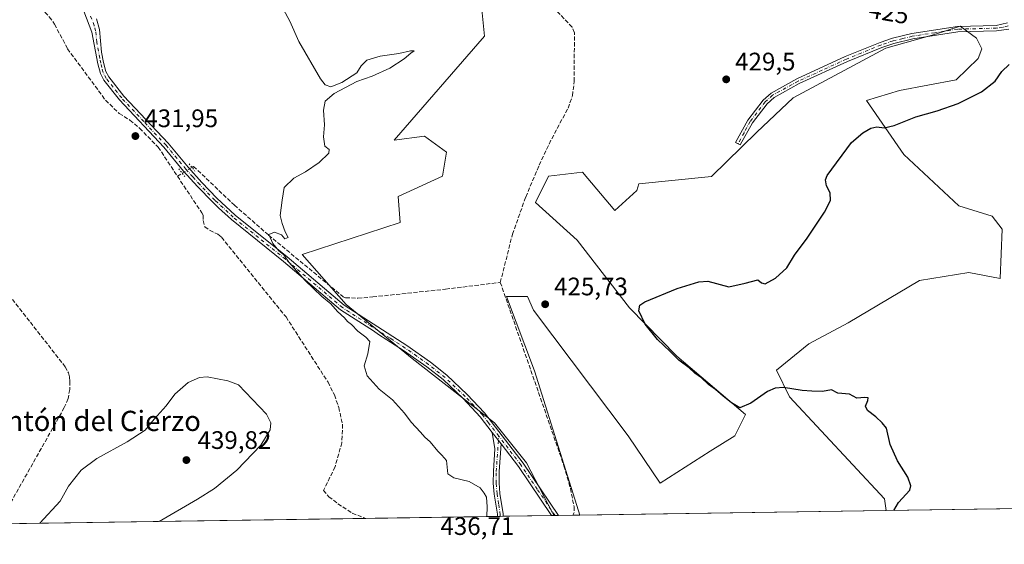
# Model space of a CAD drawing. Units: metres. Extents: x 605281 to 608785, y 4645946 to 4648306.
# Drawn here: x 606865 to 607254, y 4645956 to 4646163 of the extents above; entities that cross this region are included whole.
import ezdxf
from ezdxf.enums import TextEntityAlignment as Align

# ---------------------------------------------------------------- set-up
doc = ezdxf.new("R2010")
doc.units = ezdxf.units.M
doc.header["$MEASUREMENT"] = 0
for name, pattern in [('DGN Style 3', [2.307223458686699, 1.648016756204785, -0.6592067024819142]), ('DGN Style 4', [2.6384748266838614, 1.318413404963828, -0.6592067024819142, 0.001648016756204785, -0.6592067024819142]), ('DGN Style 5', [1.1536117293433497, 0.4944050268614355, -0.6592067024819142])]:
    doc.linetypes.add(name, pattern=pattern)
for name, color, linetype, lineweight in [('Camino Cxs', 7, 'Continuous', 0), ('Camino eje', 30, 'DGN Style 4', 13), ('Comarca CxS', 21, 'Continuous', 0), ('Comunidad Autónoma CxS', 142, 'Continuous', 0), ('Corriente artificial lineal', 4, 'DGN Style 3', 13), ('Corriente artificial lineal oculto', 135, 'DGN Style 4', 13), ('Cultivos herbáceos CxS', 92, 'Continuous', 0), ('Cultivos leñosos CxS', 92, 'Continuous', 0), ('Curva de nivel maestra', 30, 'Continuous', 30), ('Curva de nivel normal', 30, 'Continuous', 0), ('Municipio CxS', 4, 'Continuous', 0), ('Pista no pavimentada Cxs', 111, 'Continuous', 0), ('Pista no pavimentada eje', 91, 'DGN Style 4', 0), ('Provincia CxS', 1, 'Continuous', 0), ('Puente lineal', 2, 'DGN Style 5', 0), ('Punto de cota en terreno', 7, 'Continuous', 0), ('Rótulo de curva de nivel directora', 7, 'Continuous', 0), ('Rótulo de punto de cota en terreno', 7, 'Continuous', 0), ('Suelo desnudo CxS', 253, 'Continuous', 0), ('Texto cartográfico', 7, 'Continuous', 0)]:
    doc.layers.add(name, color=color, linetype=linetype, lineweight=lineweight)
doc.styles.add('Style-Arial', font='txt')

# ---------------------------------------------------------------- blocks, each defined once
blk = doc.blocks.new('*U9')
at = {"layer": 'Cultivos leñosos CxS', "color": 92, "linetype": 'Continuous', "lineweight": 0}
blk.add_polyline3d([(607378.5263, 4645971.638900001, 421.5815000000002), (607207.5710000005, 4645969.062000001, 425.2580000000017), (607206.9725000003, 4645973.703500001, 425.3660999999993), (607169.3945000004, 4646014.0383, 425.0574999999953), (607164.3117000004, 4646024.584899999, 424.0996000000014), (607177.0444999998, 4646034.9297, 423.4483000000037), (607192.5620999997, 4646043.285300001, 423.2641000000004), (607220.8123000005, 4646059.9965, 421.5387000000047), (607240.3085000003, 4646063.1799, 421.082899999994), (607252.6426999997, 4646060.792500001, 420.8199000000022), (607253.4397, 4646080.2885, 420.9299000000028), (607249.4612999996, 4646085.460899999, 421.7498000000051), (607236.2779000001, 4646089.4509, 422.5380000000005), (607214.6162999999, 4646109.8607, 424.3769999999931), (607199.8158999998, 4646131.175899999, 426.5290999999997), (607212.9265000002, 4646135.1227, 426.4235000000045), (607235.2194999997, 4646139.3715, 425.9907999999996), (607243.9266999997, 4646147.754100001, 426.3493000000017), (607245.4071000004, 4646151.602700001, 426.3160999999964), (607243.3350999998, 4646155.747500001, 426.1291999999958), (607236.8224999999, 4646160.484099999, 425.4832000000025), (607226.7569000004, 4646157.227499999, 426.4637999999978), (607207.4518999998, 4646151.8343, 427.1374999999971), (607170.8997, 4646132.2437, 427.647100000002), (607156.5305000005, 4646118.601700001, 428.4689999999973), (607138.6155000003, 4646101.133500001, 427.9882999999973), (607109.8750999998, 4646098.2389, 427.2017999999953), (607109.0053000003, 4646095.631899999, 427.1024000000034), (607100.2925000006, 4646087.710700001, 427.0317000000068), (607087.6206999999, 4646102.7601, 427.1603999999934), (607074.1555000005, 4646101.175899999, 427.4162000000069), (607068.9508999997, 4646090.768100001, 427.2841000000044), (607085.5022999998, 4646075.957699999, 426.3007999999973), (607106.1201, 4646049.2455, 425.5662000000011), (607124.8639000002, 4646030.031500001, 425.0222000000067), (607152.0427000001, 4646007.068499999, 425.3089000000036), (607147.8245000001, 4645998.633099999, 425.8849000000046), (607137.9829000002, 4645992.5407, 425.9146999999939), (607118.2997000003, 4645979.887499999, 426.2550000000047), (607105.6479000002, 4645998.632900001, 426.011599999998), (607068.1612999998, 4646048.3081, 426.4241000000038), (607065.7865000004, 4646053.651900001, 426.8269), (607057.5185000002, 4646053.651900001, 427.6294999999955), (607068.6058999998, 4646024.345100001, 427.3065000000061), (607086.0273000002, 4645968.9003, 427.3034999999945), (607086.5466999998, 4645967.237700001, 427.2069000000047), (607076.2043000003, 4645967.081800001, 427.8215000000055), (607075.7304999996, 4645968.1085, 427.8377999999939), (607065.4348999998, 4645987.9099, 427.9251999999979), (607052.7632999998, 4646003.751499999, 428.1833999999944), (607020.2905000001, 4646029.0975, 429.0540000000037), (606994.1545000002, 4646050.4835, 429.508799999996), (606976.7304999996, 4646070.2849, 429.6925000000047), (607015.5417, 4646082.958100001, 428.6364000000031), (607014.7509000005, 4646093.255100001, 428.7473000000027), (607032.1766999997, 4646101.1757, 428.2789000000049), (607033.7615, 4646110.6807, 428.4853000000003), (607025.0491000004, 4646117.017100001, 428.8410000000004), (607013.1684999998, 4646115.4331, 429.1659999999974), (607048.8136999998, 4646156.6207, 429.0573000000004), (607047.2307000002, 4646172.462300001, 426.047900000005)], dxfattribs=at)
blk = doc.blocks.new('*U16')
at = {"layer": 'Cultivos herbáceos CxS', "color": 92, "linetype": 'Continuous', "lineweight": 0}
blk.add_polyline3d([(607047.2307000002, 4646172.462300001, 426.047900000005), (607048.8136999998, 4646156.6207, 429.0573000000004), (607013.1684999998, 4646115.4331, 429.1659999999974), (607025.0491000004, 4646117.017100001, 428.8410000000004), (607033.7615, 4646110.6807, 428.4853000000003), (607032.1766999997, 4646101.1757, 428.2789000000049), (607014.7509000005, 4646093.255100001, 428.7473000000027), (607015.5417, 4646082.958100001, 428.6364000000031), (606976.7304999996, 4646070.2849, 429.6925000000047), (606994.1545000002, 4646050.4835, 429.508799999996), (607020.2905000001, 4646029.0975, 429.0540000000037), (607052.7632999998, 4646003.751499999, 428.1833999999944), (607065.4348999998, 4645987.9099, 427.9251999999979), (607075.7304999996, 4645968.1085, 427.8377999999939), (607076.2043000003, 4645967.081800001, 427.8215000000055), (606728.7904000003, 4645961.845100001, 430.3141999999935)], dxfattribs=at)
blk.add_polyline3d([(607236.2779000001, 4646089.4509, 422.5380000000005), (607249.4612999996, 4646085.460899999, 421.7498000000051), (607253.4397, 4646080.2885, 420.9299000000028), (607252.6426999997, 4646060.792500001, 420.8199000000022), (607240.3085000003, 4646063.1799, 421.082899999994), (607220.8123000005, 4646059.9965, 421.5387000000047), (607192.5620999997, 4646043.285300001, 423.2641000000004), (607177.0444999998, 4646034.9297, 423.4483000000037), (607164.3117000004, 4646024.584899999, 424.0996000000014), (607169.3945000004, 4646014.0383, 425.0574999999953), (607206.9725000003, 4645973.703500001, 425.3660999999993), (607207.5710000005, 4645969.062000001, 425.2580000000017), (607086.5466999998, 4645967.237700001, 427.2069000000047), (607086.0273000002, 4645968.9003, 427.3034999999945), (607068.6058999998, 4646024.345100001, 427.3065000000061), (607057.5185000002, 4646053.651900001, 427.6294999999955), (607065.7865000004, 4646053.651900001, 426.8269), (607068.1612999998, 4646048.3081, 426.4241000000038), (607105.6479000002, 4645998.632900001, 426.011599999998), (607118.2997000003, 4645979.887499999, 426.2550000000047), (607137.9829000002, 4645992.5407, 425.9146999999939), (607147.8245000001, 4645998.633099999, 425.8849000000046), (607152.0427000001, 4646007.068499999, 425.3089000000036), (607124.8639000002, 4646030.031500001, 425.0222000000067), (607106.1201, 4646049.2455, 425.5662000000011), (607085.5022999998, 4646075.957699999, 426.3007999999973), (607068.9508999997, 4646090.768100001, 427.2841000000044), (607074.1555000005, 4646101.175899999, 427.4162000000069), (607087.6206999999, 4646102.7601, 427.1603999999934), (607100.2925000006, 4646087.710700001, 427.0317000000068), (607109.0053000003, 4646095.631899999, 427.1024000000034), (607109.8750999998, 4646098.2389, 427.2017999999953), (607138.6155000003, 4646101.133500001, 427.9882999999973), (607156.5305000005, 4646118.601700001, 428.4689999999973), (607170.8997, 4646132.2437, 427.647100000002), (607207.4518999998, 4646151.8343, 427.1374999999971), (607226.7569000004, 4646157.227499999, 426.4637999999978), (607236.8224999999, 4646160.484099999, 425.4832000000025), (607243.3350999998, 4646155.747500001, 426.1291999999958), (607245.4071000004, 4646151.602700001, 426.3160999999964), (607243.9266999997, 4646147.754100001, 426.3493000000017), (607235.2194999997, 4646139.3715, 425.9907999999996), (607212.9265000002, 4646135.1227, 426.4235000000045), (607199.8158999998, 4646131.175899999, 426.5290999999997), (607214.6162999999, 4646109.8607, 424.3769999999931)], close=True, dxfattribs=at)
blk = doc.blocks.new('5PATER')
at = {"layer": 'Suelo desnudo CxS', "linetype": 'Continuous', "lineweight": 0}
h = blk.add_hatch(color=51, dxfattribs=at)
edge = h.paths.add_edge_path()
edge.add_ellipse((0, 0), major_axis=(-0.1095731443231308, -0.1110710700762829), ratio=0.9994222409660322, start_angle=0, end_angle=360)
blk = doc.blocks.new('*U23')
at = {"layer": 'Pista no pavimentada Cxs', "color": 111, "linetype": 'Continuous', "lineweight": 0}
blk.add_polyline3d([(606895.4700999996, 4646163.390100001, 433.2617000000028), (606896.5900999998, 4646159.190099999, 433.136599999998), (606897.4501, 4646150.290100001, 432.8524999999936), (606898.2500999998, 4646146.120100001, 432.7905000000028), (606899.1601, 4646142.6501, 432.7556000000041), (606900.3000999996, 4646140.460100001, 432.7057000000059), (606906.2901, 4646132.890100001, 432.3022999999957), (606923.8101000005, 4646114.220100001, 431.886599999998), (606931.6501000002, 4646104.770099999, 431.7219999999944), (606937.1101000002, 4646098.690099999, 431.3944999999949), (606943.0201000003, 4646092.5601, 431.048299999995), (606950.2600999996, 4646085.880100001, 430.7578999999969), (606970.8601000002, 4646069.3201, 430.1716000000015), (606993.3400999998, 4646050.210100001, 429.5742000000028), (607018.1300999997, 4646034.2501, 428.9012999999978), (607027.4301000005, 4646027.7401, 428.742499999993), (607033.9700999996, 4646022.540100001, 428.6196000000054), (607042.0401, 4646014.9301, 428.7780999999959), (607048.8800999997, 4646007.620100001, 428.4986999999965), (607064.0900999998, 4645987.8201, 428.3401000000013), (607078.0701000001, 4645967.109999999, 428.3176999999997), (607075.3307999996, 4645967.069, 428.2394999999961), (607062.2200999996, 4645986.4801, 428.271900000007), (607055.3701, 4645995.4001, 428.4899000000005), (607051.9101, 4645999.9001, 428.6359999999986), (607047.1300999997, 4646006.130100001, 428.6368999999977), (607040.4200999998, 4646013.3101, 428.9063000000024), (607032.4700999996, 4646020.800100001, 428.9183000000049), (607026.0601000005, 4646025.9001, 428.985400000005), (607016.8501000004, 4646032.340100001, 429.1509999999981), (607006.9501, 4646038.710100001, 429.4646000000066), (607004.9101, 4646040.030099999, 429.5437999999995), (606991.9700999996, 4646048.360099999, 429.837400000004), (606969.4001000002, 4646067.550100001, 430.4198999999935), (606948.7600999996, 4646084.140100001, 430.9112000000023), (606943.7301000003, 4646088.780099999, 431.0483999999997), (606941.4101, 4646090.9101, 431.1717999999965), (606935.4200999998, 4646097.120100001, 431.5890999999974), (606929.9101, 4646103.270099999, 431.8234999999986), (606922.0900999998, 4646112.700099999, 431.9100999999937), (606904.5401, 4646131.390100001, 432.3405999999959), (606898.3601000002, 4646139.200099999, 432.7059000000008), (606897.0000999998, 4646141.8201, 432.7614999999933), (606896.0000999998, 4646145.610099999, 432.8371999999945), (606893.6300999997, 4646158.130100001, 433.0910000000004), (606890.4901000002, 4646166.440099999, 433.4064999999973)], dxfattribs=at)

msp = doc.modelspace()

# ---------------------------------------------------------------- linework, layer by layer
at = {"layer": 'Camino Cxs', "color": 7, "linetype": 'Continuous', "lineweight": 0, "extrusion": (0.01568322637054028, -0.02039725973103367, 0.9996689393024449), "elevation": -84816.64005246217, "flags": 128}
msp.add_lwpolyline([(3313168.384082731, 3312030.898602687), (3313168.384082731, 3312025.220315515)], dxfattribs=at)
at = {"layer": 'Camino Cxs', "color": 7, "linetype": 'Continuous', "lineweight": 0, "extrusion": (0.2051426005726801, 0.003095134110455016, 0.9787272007945402), "elevation": 139332.5050464337, "flags": 128}
msp.add_lwpolyline([(4636280.016723054, -662584.9364189501), (4636280.016723054, -662582.6065976346)], dxfattribs=at)
at = {"layer": 'Camino Cxs', "color": 7, "linetype": 'Continuous', "lineweight": 0}
for points in [[(607256.0900999998, 4646159.3201, 425.6867000000057), (607251.2701000003, 4646158.700099999, 425.8203000000067), (607235.9801000003, 4646158.3101, 426.0776999999944), (607218.1401000004, 4646155.5001, 426.7722000000067), (607210.6300999997, 4646153.690099999, 427.0127000000066), (607205.9001000002, 4646152.090100001, 427.0880000000034), (607192.2801000001, 4646146.540100001, 427.1052999999956), (607173.2600999996, 4646137.8201, 427.4856), (607163.3201000001, 4646132.350099999, 428.2455000000046), (607160.5601000005, 4646129.890100001, 428.4348000000027), (607154.7401000002, 4646122.2601, 428.6779999999999), (607149.9501, 4646113.5601, 428.5709999999963), (607148.0900999998, 4646114.590100001, 428.8113000000012), (607152.9600999998, 4646123.420100001, 428.9887000000017), (607159.0000999998, 4646131.340100001, 428.7596000000049), (607162.0900999998, 4646134.090100001, 428.5525000000052), (607172.3101000005, 4646139.710100001, 427.6094000000012), (607191.4401000004, 4646148.4901, 427.1858999999968), (607205.1601, 4646154.0801, 427.2140999999974), (607210.0401, 4646155.7301, 427.1110000000045), (607217.7301000003, 4646157.5701, 426.8150000000023), (607235.7901, 4646160.420100001, 425.8025000000052), (607251.1001000004, 4646160.8101, 425.6330000000017), (607255.5900999998, 4646161.9101, 425.5412999999971)], [(607256.0900999998, 4646159.3201, 425.6867000000057), (607251.2701000003, 4646158.700099999, 425.8203000000067), (607235.9801000003, 4646158.3101, 426.0776999999944), (607218.1401000004, 4646155.5001, 426.7722000000067), (607210.6300999997, 4646153.690099999, 427.0127000000066), (607205.9001000002, 4646152.090100001, 427.0880000000034), (607192.2801000001, 4646146.540100001, 427.1052999999956), (607173.2600999996, 4646137.8201, 427.4856), (607163.3201000001, 4646132.350099999, 428.2455000000046), (607160.5601000005, 4646129.890100001, 428.4348000000027), (607154.7401000002, 4646122.2601, 428.6779999999999), (607149.9501, 4646113.5601, 428.5709999999963), (607148.0900999998, 4646114.590100001, 428.8113000000012), (607152.9600999998, 4646123.420100001, 428.9887000000017), (607159.0000999998, 4646131.340100001, 428.7596000000049), (607162.0900999998, 4646134.090100001, 428.5525000000052), (607172.3101000005, 4646139.710100001, 427.6094000000012), (607191.4401000004, 4646148.4901, 427.1858999999968), (607205.1601, 4646154.0801, 427.2140999999974), (607210.0401, 4646155.7301, 427.1110000000045), (607217.7301000003, 4646157.5701, 426.8150000000023), (607235.7901, 4646160.420100001, 425.8025000000052), (607251.1001000004, 4646160.8101, 425.6330000000017), (607255.5900999998, 4646161.9101, 425.5412999999971)], [(607053.9200999998, 4645966.745999999, 429.1236999999965), (607053.9200999998, 4645966.7501, 429.1238000000012), (607053.9200999998, 4645967.5601, 429.1404999999941), (607052.6401000004, 4645975.590100001, 429.0764999999956), (607052.3201000001, 4645979.880100001, 428.9499000000069), (607052.3300999999, 4645984.5801, 428.8925000000018), (607052.9501, 4645993.4001, 428.8013000000064), (607051.9101, 4645999.9001, 428.6359999999986)], [(607055.3701, 4645995.4001, 428.4899000000005), (607054.6101000002, 4645984.5001, 428.7403000000049), (607054.6001000004, 4645979.970100001, 428.7578999999969), (607054.9101, 4645975.850099999, 428.8016000000061), (607056.2001, 4645967.7501, 428.6635999999999), (607056.2001, 4645966.780400001, 428.6456999999937)]]:
    msp.add_polyline3d(points, dxfattribs=at)
msp.add_polyline3d([(607055.3701, 4645995.4001, 428.4899000000005), (607054.6101000002, 4645984.5001, 428.7403000000049), (607054.6001000004, 4645979.970100001, 428.7578999999969), (607054.9101, 4645975.850099999, 428.8016000000061), (607056.2001, 4645967.7501, 428.6635999999999), (607056.2001, 4645966.780300001, 428.6456999999937), (607053.9200999998, 4645966.7459, 429.1236999999965), (607053.9200999998, 4645966.7501, 429.1238000000012), (607053.9200999998, 4645967.5601, 429.1404999999941), (607052.6401000004, 4645975.590100001, 429.0764999999956), (607052.3201000001, 4645979.880100001, 428.9499000000069), (607052.3300999999, 4645984.5801, 428.8925000000018), (607052.9501, 4645993.4001, 428.8013000000064), (607051.9101, 4645999.9001, 428.6359999999986)], close=True, dxfattribs=at)
at = {"layer": 'Camino eje', "color": 30, "linetype": 'DGN Style 4', "lineweight": 13}
for points in [[(607255.8400999998, 4646160.6151, 425.6159000000043), (607253.5950999996, 4646160.065099999, 425.6760999999969), (607251.1851000005, 4646159.755100001, 425.7274999999936), (607235.8850999996, 4646159.3651, 425.9394999999931), (607226.8551000003, 4646157.940099999, 426.4121000000014), (607217.9351000005, 4646156.5351, 426.7978000000003), (607214.1801000005, 4646155.630100001, 426.9342000000034), (607210.3350999998, 4646154.710100001, 427.0608999999968), (607205.5301000001, 4646153.085100001, 427.1539000000049), (607191.8601000002, 4646147.515100001, 427.156799999997), (607182.3501000004, 4646143.155099999, 427.2973999999958), (607172.7851, 4646138.765100001, 427.5448000000034), (607162.7050999999, 4646133.220100001, 428.3926999999967), (607159.7801000001, 4646130.6151, 428.5947000000015), (607153.8501000004, 4646122.840100001, 428.8334999999934), (607151.4151, 4646118.425100001, 428.8260000000009), (607149.0201000003, 4646114.075099999, 428.688599999994)], [(607055.0619999999, 4645966.7632, 428.8843000000052), (607055.0601000005, 4645967.412500001, 428.9002999999939), (607054.4151, 4645971.7051, 428.9701999999961), (607053.7751000002, 4645975.720100001, 428.9372000000003), (607053.4600999998, 4645979.925100001, 428.8447000000015), (607053.4700999996, 4645984.540100001, 428.8120000000054), (607054.4464999996, 4645998.4869, 428.5552000000025)]]:
    msp.add_polyline3d(points, dxfattribs=at)
at = {"layer": 'Comarca CxS', "color": 21, "linetype": 'Continuous', "lineweight": 0, "flags": 128}
msp.add_lwpolyline([(605281.2300007734, 4648253.579983537), (607671.500447366, 4648289.649843111), (607868.1048125305, 4648292.616658793), (608263.6286862214, 4648298.585226325), (608733.1200007985, 4648305.669983538), (608734.8700612899, 4648191.092289728), (608768.4500008, 4645992.589983564), (606321.424917839, 4645955.704642354)], dxfattribs=at)
at = {"layer": 'Comunidad Autónoma CxS', "color": 142, "linetype": 'Continuous', "lineweight": 0, "flags": 128}
msp.add_lwpolyline([(605281.2300007734, 4648253.579983537), (607671.500447366, 4648289.649843111), (607868.1048125305, 4648292.616658793), (608263.6286862214, 4648298.585226325), (608733.1200007985, 4648305.669983538), (608734.8700612899, 4648191.092289728), (608768.4500008, 4645992.589983564), (606321.424917839, 4645955.704642354)], dxfattribs=at)
at = {"layer": 'Corriente artificial lineal', "color": 4, "linetype": 'DGN Style 3', "lineweight": 13, "extrusion": (0.02947202271543292, 0.01801913228899742, 0.9994031772756241), "elevation": 102037.7325226715, "flags": 128}
msp.add_lwpolyline([(3647337.469192544, -2939580.827860201), (3647337.469192544, -2939583.077164195)], dxfattribs=at)
at = {"layer": 'Corriente artificial lineal', "color": 4, "linetype": 'DGN Style 3', "lineweight": 13}
for points in [[(606803.5500999996, 4646178.130100001, 434.1993999999977), (606805.4200999998, 4646178.880100001, 434.1772000000056), (606816.1001000004, 4646184.200099999, 434.0102000000043), (606820.7500999998, 4646186.1601, 433.8502000000008), (606825.8101000005, 4646186.870100001, 433.6456999999937), (606835.3300999999, 4646186.040100001, 433.5448000000034), (606841.7401000002, 4646186.9901, 433.454700000002), (606845.2901, 4646186.2601, 433.4122000000062), (606860.7500999998, 4646178.0601, 433.3120000000054), (606865.4401000004, 4646174.8301, 433.2660000000033), (606870.2001, 4646170.970100001, 433.2535999999964), (606876.7901, 4646164.2301, 433.1380000000063), (606878.8901000004, 4646161.3201, 433.0982999999979), (606884.0000999998, 4646151.640100001, 432.9701999999961), (606899.0301000001, 4646131.2401, 432.4274000000005), (606904.4200999998, 4646126.050100001, 432.2630999999965), (606908.6700999998, 4646123.380100001, 432.1540999999997), (606912.5000999998, 4646120.200099999, 432.0478000000003), (606919.8300999999, 4646112.720100001, 431.9061999999976), (606927.4501, 4646101.2301, 431.898000000001)], [(607055.0800999999, 4646059.2501, 427.6150999999954), (607059.8601000002, 4646078.270099999, 427.4112000000023), (607065.1401000004, 4646093.0001, 427.3796000000002), (607070.4301000005, 4646105.5801, 427.679999999993), (607075.4001000002, 4646116.040100001, 427.7614999999933), (607081.8501000004, 4646128.090100001, 428.1128000000026), (607083.5900999998, 4646133.020099999, 427.9710000000051), (607084.3101000005, 4646138.690099999, 427.8692000000011), (607084.3501000004, 4646157.9001, 427.7345999999961), (607083.4501, 4646160.130100001, 427.5454000000027), (607077.5500999996, 4646166.4001, 426.8120999999956), (607075.7301000003, 4646171.090100001, 425.9961999999941)], [(606933.1901000004, 4646104.720100001, 431.5850999999967), (606933.8201000001, 4646105.110099999, 431.5243999999948), (606949.9901000002, 4646089.7501, 430.7731000000058), (606963.4901000002, 4646077.940099999, 430.2963000000018), (606993.0000999998, 4646053.540100001, 429.4094999999944), (606993.8901000004, 4646053.1801, 429.3635999999969), (606998.8201000001, 4646052.970100001, 429.0209999999934), (607004.6901000004, 4646053.5001, 428.7198000000063), (607033.4600999998, 4646056.5701, 427.9603999999963), (607055.0800999999, 4646059.2501, 427.6150999999954)], [(606927.4501, 4646101.2301, 431.898000000001), (606937.0601000005, 4646086.7501, 431.7295000000013), (606937.5701000001, 4646085.770099999, 431.7519999999931), (606937.5800999999, 4646083.710100001, 431.8456000000006), (606938.3101000005, 4646081.2401, 431.8987000000052), (606940.1601, 4646079.840100001, 431.8405999999959), (606943.4501, 4646078.3301, 431.7409000000043), (606944.8601000002, 4646077.0601, 431.7329000000027), (606970.3701, 4646045.600099999, 431.6178000000073), (606986.9700999996, 4646019.780099999, 431.7801000000036), (606989.4901000002, 4646014.7501, 431.909799999994), (606991.2100999998, 4646009.8101, 431.9866999999941), (606992.7301000003, 4646003.1601, 432.1554999999935), (606992.4600999998, 4645995.880100001, 432.0969000000041), (606989.7600999996, 4645986.360099999, 432.038400000005), (606985.2001, 4645977.0001, 432.0771999999997), (606987.3000999996, 4645974.530099999, 431.7229999999981), (606990.8901000004, 4645971.720100001, 431.3647999999957), (606996.5701000001, 4645968.0101, 431.2706000000035), (607001.8573000003, 4645965.961200001, 431.1775000000052)], [(606834.5201000003, 4646087.3101, 431.8907999999938), (606852.2401000002, 4646065.2501, 431.4530999999988), (606883.0900999998, 4646025.9101, 431.4918000000035), (606884.4200999998, 4646023.470100001, 431.3439999999973), (606884.8400999998, 4646021.800100001, 431.2842999999993), (606884.9700999996, 4646020.130100001, 431.274900000004), (606884.8901000004, 4646016.880100001, 431.2027999999991), (606884.2200999996, 4646013.300100001, 431.0249999999942), (606882.7401000002, 4646009.7501, 430.9646000000066), (606861.2401000002, 4645971.6601, 430.9495000000024), (606855.7500999998, 4645963.7601, 430.559699999998), (606855.7492000004, 4645963.7588, 430.559500000003)], [(607055.0800999999, 4646059.2501, 427.6150999999954), (607080.2500999998, 4645986.7301, 427.5351999999984), (607082.7901, 4645977.850099999, 427.7997000000032), (607084.2200999996, 4645970.550100001, 427.5201999999991), (607084.2600999996, 4645968.220100001, 427.4657000000007), (607083.7600999996, 4645967.200099999, 427.5095000000001), (607083.7580000004, 4645967.195699999, 427.5097999999998)]]:
    msp.add_polyline3d(points, dxfattribs=at)
at = {"layer": 'Corriente artificial lineal oculto', "color": 135, "linetype": 'DGN Style 4', "lineweight": 13, "extrusion": (0.5015892243745836, -0.7919327700389593, 0.3482107662461405), "elevation": -3374821.150232055, "flags": 128}
msp.add_lwpolyline([(2998755.459767729, 1254064.941318421), (2998755.473949419, 1254064.940678364), (2998759.92867791, 1254064.690416012)], dxfattribs=at)
at = {"layer": 'Cultivos herbáceos CxS', "color": 92, "linetype": 'Continuous', "lineweight": 0, "extrusion": (-0.004228076671358333, -6.372748886487979e-05, 0.999991059613269), "elevation": -2431.352491273889, "flags": 128}
msp.add_lwpolyline([(606998.254752747, 4645965.815690094), (606852.1458461796, 4645963.613490087)], dxfattribs=at)
at = {"layer": 'Cultivos herbáceos CxS', "color": 92, "linetype": 'Continuous', "lineweight": 0, "extrusion": (0.03085254016818607, 0.0004650743616782291, 0.9995238388707938), "elevation": 21319.2410283304, "flags": 128}
msp.add_lwpolyline([(4636289.234034522, -676675.1655814223), (4636289.234034522, -676623.0720617718)], dxfattribs=at)
at = {"layer": 'Cultivos herbáceos CxS', "color": 92, "linetype": 'Continuous', "lineweight": 0, "extrusion": (0.2453769609682519, 0.003696018841541937, 0.9694206963288479), "elevation": 166545.0608338593, "flags": 128}
msp.add_lwpolyline([(4636297.008907815, -656152.4100735836), (4636297.008907815, -656151.2320199938)], dxfattribs=at)
at = {"layer": 'Cultivos herbáceos CxS', "color": 92, "linetype": 'Continuous', "lineweight": 0, "extrusion": (0.2452662031870386, 0.003706685600199306, 0.9694486835599272), "elevation": 166527.3941826976, "flags": 128}
msp.add_lwpolyline([(4636262.964823397, -656398.5730399515), (4636262.964823397, -656397.398939679)], dxfattribs=at)
at = {"layer": 'Cultivos herbáceos CxS', "color": 92, "linetype": 'Continuous', "lineweight": 0, "extrusion": (0.05960102682916159, 0.0008985001143645008, 0.9982218742836956), "elevation": 40783.80474900665, "flags": 128}
msp.add_lwpolyline([(4636288.460572907, -675808.1357343593), (4636288.460572908, -675788.9687793772)], dxfattribs=at)
at = {"layer": 'Cultivos herbáceos CxS', "color": 92, "linetype": 'Continuous', "lineweight": 0, "extrusion": (0.03317771021077662, 0.0005014263507925937, 0.9994493424465217), "elevation": 22898.5946154951, "flags": 128}
msp.add_lwpolyline([(4636262.664857029, -676827.8840164269), (4636262.664857029, -676827.0100354203)], dxfattribs=at)
at = {"layer": 'Cultivos herbáceos CxS', "color": 92, "linetype": 'Continuous', "lineweight": 0, "extrusion": (0.01609763280130567, 0.0002426530170514638, 0.9998703952701608), "elevation": 11327.16580672888, "flags": 128}
msp.add_lwpolyline([(4636289.417115572, -677068.5911865855), (4636289.417115572, -676947.5374486328)], dxfattribs=at)
at = {"layer": 'Cultivos herbáceos CxS', "color": 92, "linetype": 'Continuous', "lineweight": 0}
for points in [[(607047.2307000002, 4646172.462300001, 426.047900000005), (607048.8136999998, 4646156.6207, 429.0573000000004), (607013.1684999998, 4646115.4331, 429.1659999999974), (607025.0491000004, 4646117.017100001, 428.8410000000004), (607033.7615, 4646110.6807, 428.4853000000003), (607032.1766999997, 4646101.1757, 428.2789000000049), (607014.7509000005, 4646093.255100001, 428.7473000000027), (607015.5417, 4646082.958100001, 428.6364000000031), (606976.7304999996, 4646070.2849, 429.6925000000047), (606994.1545000002, 4646050.4835, 429.508799999996), (607020.2905000001, 4646029.0975, 429.0540000000037), (607052.7632999998, 4646003.751499999, 428.1833999999944), (607065.4348999998, 4645987.9099, 427.9251999999979), (607075.7304999996, 4645968.1085, 427.8377999999939), (607076.2041999997, 4645967.082000001, 427.8215000000055)], [(607207.5710000005, 4645969.062100001, 425.2580000000017), (607206.9725000003, 4645973.703500001, 425.3660999999993), (607169.3945000004, 4646014.0383, 425.0574999999953), (607164.3117000004, 4646024.584899999, 424.0996000000014), (607177.0444999998, 4646034.9297, 423.4483000000037), (607192.5620999997, 4646043.285300001, 423.2641000000004), (607220.8123000005, 4646059.9965, 421.5387000000047), (607240.3085000003, 4646063.1799, 421.082899999994), (607252.6426999997, 4646060.792500001, 420.8199000000022), (607253.4397, 4646080.2885, 420.9299000000028), (607249.4612999996, 4646085.460899999, 421.7498000000051), (607236.2779000001, 4646089.4509, 422.5380000000005), (607214.6162999999, 4646109.8607, 424.3769999999931), (607199.8158999998, 4646131.175899999, 426.5290999999997), (607212.9265000002, 4646135.1227, 426.4235000000045), (607235.2194999997, 4646139.3715, 425.9907999999996), (607243.9266999997, 4646147.754100001, 426.3493000000017), (607245.4071000004, 4646151.602700001, 426.3160999999964), (607243.3350999998, 4646155.747500001, 426.1291999999958), (607236.8224999999, 4646160.484099999, 425.4832000000025), (607226.7569000004, 4646157.227499999, 426.4637999999978), (607207.4518999998, 4646151.8343, 427.1374999999971), (607170.8997, 4646132.2437, 427.647100000002), (607156.5305000005, 4646118.601700001, 428.4689999999973), (607138.6155000003, 4646101.133500001, 427.9882999999973), (607109.8750999998, 4646098.2389, 427.2017999999953), (607109.0053000003, 4646095.631899999, 427.1024000000034), (607100.2925000006, 4646087.710700001, 427.0317000000068), (607087.6206999999, 4646102.7601, 427.1603999999934), (607074.1555000005, 4646101.175899999, 427.4162000000069), (607068.9508999997, 4646090.768100001, 427.2841000000044), (607085.5022999998, 4646075.957699999, 426.3007999999973), (607106.1201, 4646049.2455, 425.5662000000011), (607124.8639000002, 4646030.031500001, 425.0222000000067), (607152.0427000001, 4646007.068499999, 425.3089000000036), (607147.8245000001, 4645998.633099999, 425.8849000000046), (607137.9829000002, 4645992.5407, 425.9146999999939), (607118.2997000003, 4645979.887499999, 426.2550000000047), (607105.6479000002, 4645998.632900001, 426.011599999998), (607068.1612999998, 4646048.3081, 426.4241000000038), (607065.7865000004, 4646053.651900001, 426.8269), (607057.5185000002, 4646053.651900001, 427.6294999999955), (607068.6058999998, 4646024.345100001, 427.3065000000061), (607086.0273000002, 4645968.9003, 427.3034999999945), (607086.5466999998, 4645967.2379, 427.2069000000047)]]:
    msp.add_polyline3d(points, dxfattribs=at)
at = {"layer": 'Cultivos leñosos CxS', "color": 92, "linetype": 'Continuous', "lineweight": 0, "extrusion": (0.01637463118200262, 0.0002468312939679652, 0.9998658962720779), "elevation": 11514.77155269483, "flags": 128}
msp.add_lwpolyline([(4636289.299291209, -677227.2324897913), (4636289.299291209, -677066.2334132234)], dxfattribs=at)
at = {"layer": 'Cultivos leñosos CxS', "color": 92, "linetype": 'Continuous', "lineweight": 0, "extrusion": (0.03323345180258903, 0.000502420658075999, 0.9994474899937301), "elevation": 22937.05273585761, "flags": 128}
msp.add_lwpolyline([(4636259.570883181, -676848.2716142938), (4636259.570883182, -676847.7751833214)], dxfattribs=at)
at = {"layer": 'Cultivos leñosos CxS', "color": 92, "linetype": 'Continuous', "lineweight": 0, "extrusion": (0.03027565501688079, 0.0004553062103789425, 0.999541483586126), "elevation": 20922.59126052021, "flags": 128}
msp.add_lwpolyline([(4636313.201000269, -676547.4866663067), (4636313.201000269, -676546.1160829816)], dxfattribs=at)
at = {"layer": 'Cultivos leñosos CxS', "color": 92, "linetype": 'Continuous', "lineweight": 0, "extrusion": (0.04454983196657224, 0.0006712473483302798, 0.9990069378631701), "elevation": 30591.15782089492, "flags": 128}
msp.add_lwpolyline([(4636293.813366456, -676317.9086224496), (4636293.813366457, -676312.2145222559)], dxfattribs=at)
at = {"layer": 'Cultivos leñosos CxS', "color": 92, "linetype": 'Continuous', "lineweight": 0, "extrusion": (0.1079536517293642, 0.00162580797832799, 0.9941545985543259), "elevation": 73515.369938469, "flags": 128}
msp.add_lwpolyline([(4636298.616683176, -672975.824027364), (4636298.616683175, -672973.0185117518)], dxfattribs=at)
at = {"layer": 'Cultivos leñosos CxS', "color": 92, "linetype": 'Continuous', "lineweight": 0}
for points in [[(607047.2307000002, 4646172.462300001, 426.047900000005), (607048.8136999998, 4646156.6207, 429.0573000000004), (607013.1684999998, 4646115.4331, 429.1659999999974), (607025.0491000004, 4646117.017100001, 428.8410000000004), (607033.7615, 4646110.6807, 428.4853000000003), (607032.1766999997, 4646101.1757, 428.2789000000049), (607014.7509000005, 4646093.255100001, 428.7473000000027), (607015.5417, 4646082.958100001, 428.6364000000031), (606976.7304999996, 4646070.2849, 429.6925000000047), (606994.1545000002, 4646050.4835, 429.508799999996), (607020.2905000001, 4646029.0975, 429.0540000000037), (607052.7632999998, 4646003.751499999, 428.1833999999944), (607065.4348999998, 4645987.9099, 427.9251999999979), (607075.7304999996, 4645968.1085, 427.8377999999939), (607076.2041999997, 4645967.082000001, 427.8215000000055)], [(607207.5710000005, 4645969.062100001, 425.2580000000017), (607206.9725000003, 4645973.703500001, 425.3660999999993), (607169.3945000004, 4646014.0383, 425.0574999999953), (607164.3117000004, 4646024.584899999, 424.0996000000014), (607177.0444999998, 4646034.9297, 423.4483000000037), (607192.5620999997, 4646043.285300001, 423.2641000000004), (607220.8123000005, 4646059.9965, 421.5387000000047), (607240.3085000003, 4646063.1799, 421.082899999994), (607252.6426999997, 4646060.792500001, 420.8199000000022), (607253.4397, 4646080.2885, 420.9299000000028), (607249.4612999996, 4646085.460899999, 421.7498000000051), (607236.2779000001, 4646089.4509, 422.5380000000005), (607214.6162999999, 4646109.8607, 424.3769999999931), (607199.8158999998, 4646131.175899999, 426.5290999999997), (607212.9265000002, 4646135.1227, 426.4235000000045), (607235.2194999997, 4646139.3715, 425.9907999999996), (607243.9266999997, 4646147.754100001, 426.3493000000017), (607245.4071000004, 4646151.602700001, 426.3160999999964), (607243.3350999998, 4646155.747500001, 426.1291999999958), (607236.8224999999, 4646160.484099999, 425.4832000000025), (607226.7569000004, 4646157.227499999, 426.4637999999978), (607207.4518999998, 4646151.8343, 427.1374999999971), (607170.8997, 4646132.2437, 427.647100000002), (607156.5305000005, 4646118.601700001, 428.4689999999973), (607138.6155000003, 4646101.133500001, 427.9882999999973), (607109.8750999998, 4646098.2389, 427.2017999999953), (607109.0053000003, 4646095.631899999, 427.1024000000034), (607100.2925000006, 4646087.710700001, 427.0317000000068), (607087.6206999999, 4646102.7601, 427.1603999999934), (607074.1555000005, 4646101.175899999, 427.4162000000069), (607068.9508999997, 4646090.768100001, 427.2841000000044), (607085.5022999998, 4646075.957699999, 426.3007999999973), (607106.1201, 4646049.2455, 425.5662000000011), (607124.8639000002, 4646030.031500001, 425.0222000000067), (607152.0427000001, 4646007.068499999, 425.3089000000036), (607147.8245000001, 4645998.633099999, 425.8849000000046), (607137.9829000002, 4645992.5407, 425.9146999999939), (607118.2997000003, 4645979.887499999, 426.2550000000047), (607105.6479000002, 4645998.632900001, 426.011599999998), (607068.1612999998, 4646048.3081, 426.4241000000038), (607065.7865000004, 4646053.651900001, 426.8269), (607057.5185000002, 4646053.651900001, 427.6294999999955), (607068.6058999998, 4646024.345100001, 427.3065000000061), (607086.0273000002, 4645968.9003, 427.3034999999945), (607086.5466999998, 4645967.2379, 427.2069000000047)]]:
    msp.add_polyline3d(points, dxfattribs=at)
at = {"layer": 'Curva de nivel maestra', "color": 30, "linetype": 'Continuous', "lineweight": 30, "elevation": 425, "flags": 128}
for points in [[(607210.5735999999, 4645969.1075), (607212.4400000004, 4645972.190099999), (607216.9199999999, 4645977.170100001), (607217.3200000003, 4645978.800100001), (607216.1200000001, 4645982.220100001), (607212.0800000001, 4645988.6501), (607209.1699999999, 4645995.1501), (607207.6699999999, 4646001.5801), (607206.0700000003, 4646003.7301), (607203.4800000006, 4646006.140100001), (607200.2599999999, 4646008.590100001), (607199.3899999997, 4646010.3301), (607200.3899999997, 4646012.5101), (607200.4699999997, 4646013.620100001), (607199.2000000002, 4646013.790100001), (607196.0499999998, 4646013.5001), (607193.0499999998, 4646015.0601), (607188.4800000006, 4646015.4001), (607185.9400000004, 4646016.710100001), (607182.4600000001, 4646016.1601), (607178.2199999997, 4646016.2501), (607174.3899999997, 4646016.460100001), (607167.0499999998, 4646017.720100001), (607163.7199999997, 4646017.4301), (607160.6600000003, 4646016.120100001), (607154.1600000003, 4646011.530099999), (607149.7699999996, 4646009.590100001), (607146.5199999996, 4646011.620100001), (607143.1200000001, 4646014.220100001), (607140.1900000004, 4646016.960100001), (607137.4000000004, 4646018.8301), (607134.6100000005, 4646021.460100001), (607131.9600000001, 4646023.370100001), (607129.6699999999, 4646025.520099999), (607125.7000000002, 4646028.460100001), (607122.2000000002, 4646031.970100001), (607117.1900000004, 4646036.620100001), (607112.2999999998, 4646042.7401), (607109.7999999998, 4646047.940099999), (607110.2699999996, 4646050.2301), (607112.1799999997, 4646051.5101), (607125.0199999996, 4646056.880100001), (607133.5, 4646059.440099999), (607137.0499999998, 4646059.700099999), (607145.4299999997, 4646057.4801), (607151.8899999997, 4646058.880100001), (607156.8600000005, 4646060.200099999), (607158.3300000001, 4646059.050100001), (607159.7300000006, 4646058.690099999), (607163.79, 4646060.890100001), (607168.29, 4646064.970100001), (607171.3300000001, 4646070.020099999), (607176.3799999999, 4646076.7401), (607183.2599999999, 4646087.040100001), (607185.54, 4646091.630100001), (607185.4600000001, 4646094.6801), (607183.9500000002, 4646097.4301), (607183.6299999999, 4646099.850099999), (607184.2999999998, 4646101.5601), (607193.9299999997, 4646114.4901), (607198.3200000003, 4646118.4101), (607201.54, 4646120.210100001), (607203.9299999997, 4646120.7301), (607206.8600000005, 4646120.3201), (607210.7699999996, 4646121.2501), (607219.3399999999, 4646124.640100001), (607227.7199999997, 4646127.0001), (607236.1200000001, 4646130.0101), (607245.2199999997, 4646134.620100001), (607250.6900000004, 4646138.8201), (607253.3300000001, 4646142.550100001), (607256.2800000003, 4646145.4101)], [(607210.5734999999, 4645969.1073), (607210.5735999999, 4645969.1075)]]:
    msp.add_lwpolyline(points, dxfattribs=at)
at = {"layer": 'Curva de nivel normal', "color": 30, "linetype": 'Continuous', "lineweight": 0, "flags": 128}
for points, elevation in [([(607049.6869000001, 4645966.682200001), (607049.9100000003, 4645970.5001), (607049.6399999997, 4645974.390100001), (607048.7000000002, 4645975.960100001), (607047.1299999999, 4645978.0001), (607042.75, 4645980.530099999), (607036.75, 4645981.9801), (607034.29, 4645983.5701), (607033.8399999999, 4645988.8201), (607031.9800000006, 4645990.920100001), (607030.3200000003, 4645992.540100001), (607027.29, 4645996.190099999), (607025.1799999997, 4645998.0601), (607023.5599999996, 4646000.0001), (607019.8600000005, 4646003.960100001), (607017.1799999997, 4646007.610099999), (607012.4400000004, 4646012.870100001), (607007.2400000002, 4646017.040100001), (607002.3899999997, 4646022.280099999), (607001.2800000003, 4646026.220100001), (607002.7100000001, 4646031.0001), (607003.4600000001, 4646035.890100001), (607001.8600000005, 4646037.590100001), (606998.8200000003, 4646039.920100001), (606996.2000000002, 4646042.640100001), (606994.6600000003, 4646043.7601), (606993.4299999997, 4646045.200099999), (606990.6900000004, 4646047.790100001), (606988.0499999998, 4646050.8101), (606984.5300000003, 4646053.630100001), (606977.9199999999, 4646060.020099999), (606971.4699999997, 4646067.2401), (606969.5599999996, 4646070.090100001), (606967.5899999999, 4646071.770099999), (606965.1799999997, 4646074.5601), (606963.5899999999, 4646078.1601), (606965.7599999999, 4646079.0801), (606968.5899999999, 4646077.9901), (606969.9600000001, 4646076.530099999), (606971.1799999997, 4646077.050100001), (606970.04, 4646079.2601), (606968.7999999998, 4646082.5101), (606968.0199999996, 4646085.720100001), (606968.7999999998, 4646091.7601), (606969.5999999996, 4646096.720100001), (606973.4199999999, 4646100.440099999), (606978.0199999996, 4646102.940099999), (606983.4400000004, 4646106.5801), (606987.2800000003, 4646110.290100001), (606987.4000000004, 4646111.840100001), (606985.7300000006, 4646113.1601), (606985.1399999997, 4646116.8101), (606985.5700000003, 4646121.4801), (606985.1699999999, 4646127.300100001), (606985.9100000003, 4646130.890100001), (606989.3899999997, 4646133.9001), (606998.3899999997, 4646138.600099999), (607004.3899999997, 4646140.8301), (607011.3899999997, 4646143.9301), (607017.0499999998, 4646147.620100001), (607019.7199999997, 4646149.870100001), (607021.0899999999, 4646150.7401), (607019.5300000003, 4646150.7601), (607014.9800000006, 4646149.690099999), (607007.6299999999, 4646148.690099999), (607002.2800000003, 4646147.130100001), (607000.0499999998, 4646144.850099999), (606998.3899999997, 4646142.120100001), (606992.3899999997, 4646138.3101), (606988.0499999998, 4646136.5101), (606985.9100000003, 4646137.3301), (606984.0499999998, 4646139.7501), (606975.4299999997, 4646154.4101), (606971.8200000003, 4646162.4901), (606969.3799999999, 4646167.1501)], 430), ([(606920.2583, 4645964.7312), (606935.4299999997, 4645973.5001), (606942.0999999996, 4645977.7601), (606950.9199999999, 4645984.960100001), (606960.4199999999, 4645994.860099999), (606964.0700000003, 4646000.9801), (606964.3499999996, 4646003.790100001), (606962.7199999997, 4646007.1501), (606951.5899999999, 4646018.690099999), (606947.3499999996, 4646020.350099999), (606939.2699999996, 4646021.9101), (606936.2400000002, 4646021.690099999), (606931.7400000002, 4646019.6801), (606926.3799999999, 4646015.030099999), (606923.04, 4646010.4901), (606918.2999999998, 4646005.1501), (606914.6500000004, 4646000.8201), (606907.6500000004, 4645996.1601), (606895.6299999999, 4645989.6801), (606889.3799999999, 4645985.0601), (606884.3799999999, 4645978.7301), (606881.0700000003, 4645972.7501), (606873.0617000004, 4645964.0198)], 435)]:
    msp.add_lwpolyline(points, dxfattribs=dict(at, elevation=elevation))
at = {"layer": 'Municipio CxS', "color": 4, "linetype": 'Continuous', "lineweight": 0, "flags": 128}
msp.add_lwpolyline([(608734.8700612899, 4648191.092289728), (608768.4500008, 4645992.589983564), (606321.424917839, 4645955.704642354)], dxfattribs=at)
at = {"layer": 'Pista no pavimentada Cxs', "color": 111, "linetype": 'Continuous', "lineweight": 0, "extrusion": (0.01568322637054028, -0.02039725973103367, 0.9996689393024449), "elevation": -84816.64005246217, "flags": 128}
msp.add_lwpolyline([(3313168.384082731, 3312030.898602687), (3313168.384082731, 3312025.220315515)], dxfattribs=at)
at = {"layer": 'Pista no pavimentada Cxs', "color": 111, "linetype": 'Continuous', "lineweight": 0, "extrusion": (0.2359434348927221, 0.157755322123923, 0.9588764017706356), "elevation": 876572.0989740138, "flags": 128}
msp.add_lwpolyline([(3524776.512526386, -2959919.346536452), (3524799.936298161, -2959919.232028858), (3524811.158885853, -2959918.463947149)], dxfattribs=at)
at = {"layer": 'Pista no pavimentada Cxs', "color": 111, "linetype": 'Continuous', "lineweight": 0, "extrusion": (-0.02856581552019004, -0.000429639534710683, 0.9995918214919212), "elevation": -18909.62843437387, "flags": 128}
msp.add_lwpolyline([(-4636312.085878295, 676614.3828464256), (-4636312.085878296, 676611.6421179052)], dxfattribs=at)
at = {"layer": 'Pista no pavimentada Cxs', "color": 111, "linetype": 'Continuous', "lineweight": 0}
for points in [[(607051.9101, 4645999.9001, 428.6359999999986), (607047.1300999997, 4646006.130100001, 428.6368999999977), (607040.4200999998, 4646013.3101, 428.9063000000024), (607032.4700999996, 4646020.800100001, 428.9183000000049), (607026.0601000005, 4646025.9001, 428.985400000005), (607016.8501000004, 4646032.340100001, 429.1509999999981), (607006.9501, 4646038.710100001, 429.4646000000066), (607004.9101, 4646040.030099999, 429.5437999999995), (606991.9700999996, 4646048.360099999, 429.837400000004), (606969.4001000002, 4646067.550100001, 430.4198999999935), (606948.7600999996, 4646084.140100001, 430.9112000000023), (606943.7301000003, 4646088.780099999, 431.0483999999997), (606941.4101, 4646090.9101, 431.1717999999965), (606935.4200999998, 4646097.120100001, 431.5890999999974), (606929.9101, 4646103.270099999, 431.8234999999986), (606922.0900999998, 4646112.700099999, 431.9100999999937), (606904.5401, 4646131.390100001, 432.3405999999959), (606898.3601000002, 4646139.200099999, 432.7059000000008), (606897.0000999998, 4646141.8201, 432.7614999999933), (606896.0000999998, 4646145.610099999, 432.8371999999945), (606893.6300999997, 4646158.130100001, 433.0910000000004), (606890.4901000002, 4646166.440099999, 433.4064999999973)], [(606895.4700999996, 4646163.390100001, 433.2617000000028), (606896.5900999998, 4646159.190099999, 433.136599999998), (606897.4501, 4646150.290100001, 432.8524999999936), (606898.2500999998, 4646146.120100001, 432.7905000000028), (606899.1601, 4646142.6501, 432.7556000000041), (606900.3000999996, 4646140.460100001, 432.7057000000059), (606906.2901, 4646132.890100001, 432.3022999999957), (606923.8101000005, 4646114.220100001, 431.886599999998), (606931.6501000002, 4646104.770099999, 431.7219999999944), (606937.1101000002, 4646098.690099999, 431.3944999999949), (606943.0201000003, 4646092.5601, 431.048299999995), (606950.2600999996, 4646085.880100001, 430.7578999999969), (606970.8601000002, 4646069.3201, 430.1716000000015), (606993.3400999998, 4646050.210100001, 429.5742000000028), (607018.1300999997, 4646034.2501, 428.9012999999978), (607027.4301000005, 4646027.7401, 428.742499999993), (607033.9700999996, 4646022.540100001, 428.6196000000054), (607042.0401, 4646014.9301, 428.7780999999959), (607048.8800999997, 4646007.620100001, 428.4986999999965), (607064.0900999998, 4645987.8201, 428.3401000000013), (607078.0701000001, 4645967.110099999, 428.3176999999997)]]:
    msp.add_polyline3d(points, dxfattribs=at)
at = {"layer": 'Pista no pavimentada eje', "color": 91, "linetype": 'DGN Style 4', "lineweight": 0}
for points in [[(607054.4464999996, 4645998.4869, 428.5552000000025), (607050.3951000003, 4646003.7601, 428.6242000000057), (607048.0050999997, 4646006.8751, 428.5332999999956), (607044.5850999998, 4646010.530099999, 428.6339000000008), (607041.2301000003, 4646014.120100001, 428.8292999999976), (607037.2550999997, 4646017.8651, 428.7828000000009), (607033.2200999996, 4646021.670100001, 428.7687000000006), (607026.7451, 4646026.8201, 428.8629999999976), (607022.0950999996, 4646030.075099999, 428.8705999999948), (607017.4901000002, 4646033.295100001, 429.0274999999965), (607012.5401, 4646036.4801, 429.0671000000002), (607011.5201000003, 4646037.140100001, 429.1024999999936), (606992.6551000001, 4646049.2851, 429.7017000000051), (606970.1300999997, 4646068.4351, 430.2850999999937), (606949.5100999996, 4646085.0101, 430.8279999999941), (606943.3750999998, 4646090.670100001, 431.0567000000011), (606942.2150999998, 4646091.735099999, 431.0785999999935), (606936.2651000004, 4646097.905099999, 431.4826999999932), (606933.5351, 4646100.9451, 431.6937000000034), (606930.7801000001, 4646104.020099999, 431.7722000000067), (606922.9501, 4646113.460100001, 431.8984000000055), (606914.1901000004, 4646122.795100001, 432.1095999999961), (606905.4151, 4646132.140100001, 432.3108999999968), (606899.3300999999, 4646139.8301, 432.6995000000024), (606898.0800999999, 4646142.235099999, 432.7360000000045), (606897.5800999999, 4646144.130100001, 432.7510000000038), (606897.1250999998, 4646145.8651, 432.7872999999963), (606896.7251000004, 4646147.950099999, 432.8260000000009), (606895.5401, 4646154.210100001, 432.9731000000029), (606895.1101000002, 4646158.6601, 433.1125000000029), (606894.5500999996, 4646160.7601, 433.1760999999969), (606892.9801000003, 4646164.915100001, 433.2528000000021)], [(607076.7002999998, 4645967.089299999, 428.2960000000021), (607069.7100999998, 4645977.4451, 428.0748000000021), (607063.1551000001, 4645987.1501, 428.2657000000036), (607054.4464999996, 4645998.4869, 428.5552000000025)]]:
    msp.add_polyline3d(points, dxfattribs=at)
at = {"layer": 'Provincia CxS', "color": 1, "linetype": 'Continuous', "lineweight": 0, "flags": 128}
msp.add_lwpolyline([(605281.2300007734, 4648253.579983537), (607671.500447366, 4648289.649843111), (607868.1048125305, 4648292.616658793), (608263.6286862214, 4648298.585226325), (608733.1200007985, 4648305.669983538), (608734.8700612899, 4648191.092289728), (608768.4500008, 4645992.589983564), (606321.424917839, 4645955.704642354)], dxfattribs=at)
at = {"layer": 'Puente lineal', "color": 2, "linetype": 'DGN Style 5', "lineweight": 0, "extrusion": (-0.7465971713506079, -0.6109851719509937, 0.2632295260552774), "elevation": -3291722.078059129, "flags": 128}
msp.add_lwpolyline([(-3211191.553735266, 898600.8740838255), (-3211189.732826632, 898600.8091954215), (-3211187.819746493, 898600.7522884985)], dxfattribs=at)
at = {"layer": 'Puente lineal', "color": 2, "linetype": 'DGN Style 5', "lineweight": 0, "extrusion": (-0.7009841871581858, -0.5702843930238279, 0.4282486198782454), "elevation": -3074862.633638655, "flags": 128}
msp.add_lwpolyline([(-3221035.413453715, 1457667.916391765), (-3221033.236464786, 1457667.874672578), (-3221031.615358828, 1457667.865487717)], dxfattribs=at)

# ---------------------------------------------------------------- block references
at = {"layer": 'Cultivos herbáceos CxS', "color": 92, "linetype": 'Continuous', "lineweight": 0}
msp.add_blockref('*U16', (0, 0), dxfattribs=at)
at = {"layer": 'Cultivos leñosos CxS', "color": 92, "linetype": 'Continuous', "lineweight": 0}
msp.add_blockref('*U9', (0, 0), dxfattribs=at)
at = {"layer": 'Pista no pavimentada Cxs', "color": 111, "linetype": 'Continuous', "lineweight": 0}
msp.add_blockref('*U23', (0, 0), dxfattribs=at)
at = {"layer": 'Punto de cota en terreno', "color": 7, "linetype": 'Continuous', "lineweight": 0, "xscale": 10, "yscale": 10, "zscale": 10}
for p in [(607144.3700000001, 4646139.51, 429.5), (606910.8300000001, 4646117.09, 431.9499999999971), (607072.8099999996, 4646050.600000001, 425.7299999999959), (606931, 4645989, 439.820000000007)]:
    msp.add_blockref('5PATER', p, dxfattribs=at)

# ---------------------------------------------------------------- texts
at = {"layer": 'Rótulo de curva de nivel directora', "color": 7, "linetype": 'Continuous', "lineweight": 0, "style": 'Style-Arial'}
msp.add_text('425', height=7.000000000000002, rotation=350.0125924104682, dxfattribs=at).set_placement((607208.6720490117, 4646166.053017472), align=Align.MIDDLE_CENTER)
at = {"layer": 'Rótulo de punto de cota en terreno', "color": 7, "linetype": 'Continuous', "lineweight": 0, "style": 'Style-Arial'}
for s, p in [('429,5', (607147.8978000004, 4646143.037799999)), ('431,95', (606914.3578000005, 4646120.617799999)), ('425,73', (607076.3378, 4646054.127800001)), ('439,82', (606935.4096999997, 4645993.409700001)), ('436,71', (607031.4096999997, 4645959.409700001))]:
    msp.add_text(s, height=7.000000000000002, dxfattribs=at).set_placement(p)
at = {"layer": 'Texto cartográfico', "color": 7, "linetype": 'Continuous', "lineweight": 0, "style": 'Style-Arial'}
msp.add_text('Pontón del Cierzo', height=8, dxfattribs=at).set_placement((606891.5377353654, 4646004.49015), align=Align.MIDDLE_CENTER)

doc.saveas('drawing.dxf')
